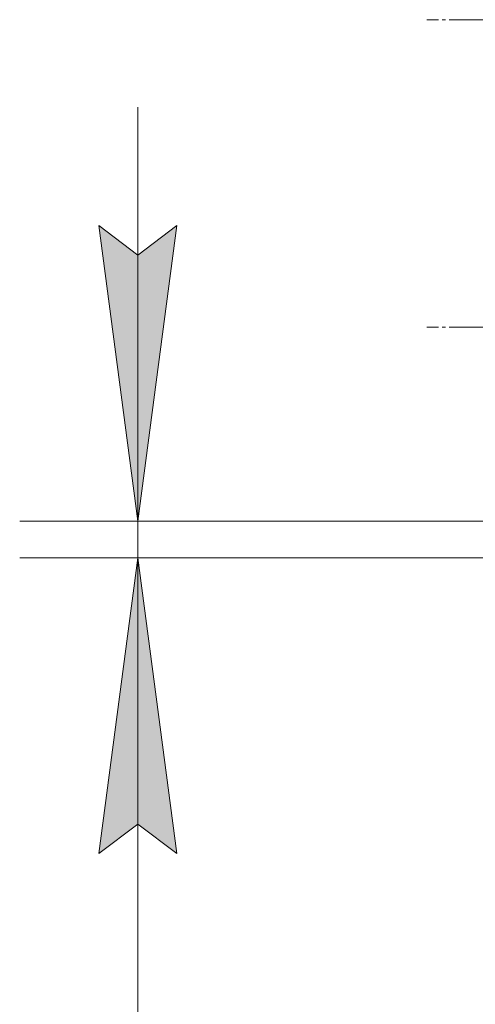
# Model space of a CAD drawing. Units: millimetres. Extents: x 0 to 21052, y -4 to 7425.
# Drawn here: x 11524 to 11717, y 1435 to 1851 of the extents above; entities that cross this region are included whole.
import ezdxf

# ---------------------------------------------------------------- set-up
doc = ezdxf.new("R2010")
doc.units = ezdxf.units.MM
doc.linetypes.add('K5LT_AXLED', pattern=[19.5, 15, -1.5, 1.5, -1.5])
doc.linetypes.add('K5LT_THIN', pattern=[0])
doc.layers.add('DIM', color=6, linetype='Continuous', true_color=0xff00ff)
doc.layers.add('OSI', color=2, linetype='Continuous', true_color=0xffff00)

msp = doc.modelspace()

# ---------------------------------------------------------------- hatches: boundary and pattern name
at = {"layer": 'DIM'}
for points in [[(11574.49, 1638.95), (11590.94, 1763.95), (11574.49, 1751.45), (11558.03, 1763.95)], [(11590.94, 1498.43), (11574.49, 1623.43), (11558.03, 1498.43), (11574.49, 1510.93)]]:
    msp.add_hatch(color=7, dxfattribs=at).paths.add_polyline_path(points)

# ---------------------------------------------------------------- linework, layer by layer
at = {"layer": 'DIM', "color": 7, "linetype": 'K5LT_THIN', "lineweight": 18}
for p, q in [((11574.49, 1638.95), (11574.49, 1813.95)), ((11574.49, 1751.45), (11558.03, 1763.95)), ((11558.03, 1763.95), (11574.49, 1638.95)), ((11574.49, 1638.95), (11590.94, 1763.95)), ((11590.94, 1763.95), (11574.49, 1751.45)), ((12134.92, 1638.95), (11524.49, 1638.95)), ((11574.49, 1623.43), (11574.49, 1638.95)), ((11928.92, 1623.43), (11524.49, 1623.43)), ((11574.49, 1623.43), (11558.03, 1498.43)), ((11590.94, 1498.43), (11574.49, 1623.43)), ((11574.49, 1623.43), (11574.49, 1448.43)), ((11574.49, 1623.43), (11574.49, 1498.49)), ((11558.03, 1498.43), (11574.49, 1510.93)), ((11574.49, 1510.93), (11590.94, 1498.43)), ((11574.49, 1498.49), (11574.49, 1208.63))]:
    msp.add_line(p, q, dxfattribs=at)
at = {"layer": 'OSI', "color": 30, "linetype": 'K5LT_AXLED', "lineweight": 18, "true_color": 0xff8000}
for p, q in [((11974.66, 1850.93), (11696.66, 1850.93)), ((11974.66, 1720.93), (11696.66, 1720.93))]:
    msp.add_line(p, q, dxfattribs=at)

doc.saveas('drawing.dxf')
